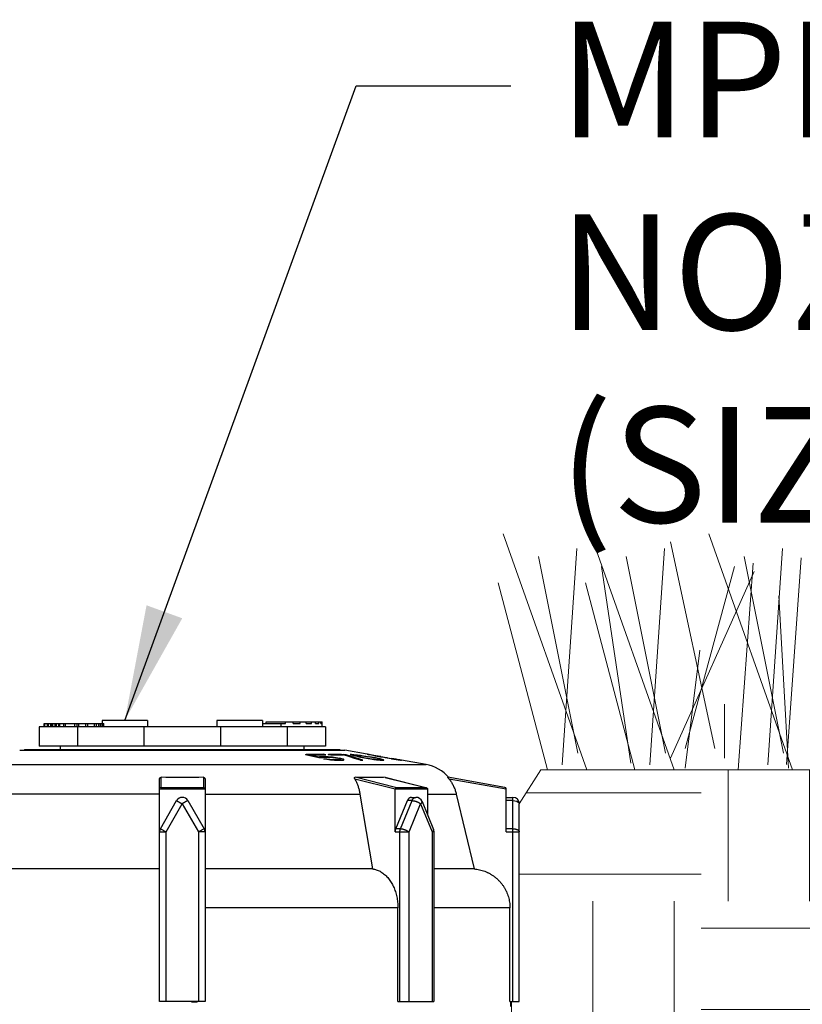
# Model space of a CAD drawing. Extents: x 0 to 684, y 0 to 280.
# Drawn here: x 90 to 111, y 197 to 223 of the extents above; entities that cross this region are included whole.
import ezdxf

# ---------------------------------------------------------------- set-up
doc = ezdxf.new("R2010")
doc.units = 0
doc.header["$LTSCALE"] = 10
doc.header["$MEASUREMENT"] = 0
doc.layers.get('0').update_dxf_attribs({"linetype": 'CONTINUOUS'})
for name, color, linetype in [('065-LOGO$0$CADdetails-7-VERYFINE', 7, 'CONTINUOUS'), ('CADdetails-1-FINE', 1, 'CONTINUOUS'), ('CADdetails-7-VERYFINE', 7, 'CONTINUOUS')]:
    doc.layers.add(name, color=color, linetype=linetype)
doc.styles.add('065-LOGO$0$CADdetails-DIMENSIONS', font='ARIALN.TTF', dxfattribs={"height": 2.38})
doc.styles.add('CADdetails-DIMENSIONS', font='ARIALN.TTF', dxfattribs={"height": 2.38})
doc.styles.add('CADdetails-NOTES', font='ARIALN.TTF', dxfattribs={"height": 0.25})
doc.dimstyles.new('CADdetails-DIM', dxfattribs={"dimtxt": 2.38, "dimasz": 3, "dimexe": 3, "dimexo": 1.5, "dimgap": 1, "dimtad": 1, "dimzin": 0, "dimdsep": 46, "dimtxsty": 'CADdetails-DIMENSIONS', "dimcen": 1, "dimclrd": 256, "dimclre": 256, "dimclrt": 256, "dimadec": 0, "dimazin": 0, "dimtfac": 1, "dimtdec": 4, "dimtofl": 0, "dimtmove": 0, "dimatfit": 3, "dimfxl": 1, "dimtolj": 1, "dimtzin": 0, "dimarcsym": 0})

# ---------------------------------------------------------------- blocks, each defined once
blk = doc.blocks.new('065-LOGO')
at = {"layer": '065-LOGO$0$CADdetails-7-VERYFINE', "char_height": 2.38, "attachment_point": 4, "style": '065-LOGO$0$CADdetails-DIMENSIONS'}
for insert in [(106.526, 221.419), (109.025, 218.136)]:
    blk.add_mtext('\\A1;', dxfattribs=dict(at, insert=insert))

msp = doc.modelspace()

# ---------------------------------------------------------------- hatches: boundary and pattern name
at = {"lineweight": 18, "ltscale": 2, "true_color": 0x939598}
h = msp.add_hatch(dxfattribs=at)
h.set_pattern_fill('EARTH', color=252, scale=22.5)
h.set_pattern_definition([(0, (-38.227, 14.964), (5.625, 5.625), [5.625, -5.625]), (0, (-38.227, 17.073), (5.625, 5.625), [5.625, -5.625]), (0, (-38.227, 19.1826), (5.625, 5.625), [5.625, -5.625]), (90, (-37.524, 19.886), (-5.625, 5.625), [5.625, -5.625]), (90, (-35.4144, 19.886), (-5.625, 5.625), [5.625, -5.625]), (90, (-33.305, 19.886), (-5.625, 5.625), [5.625, -5.625])])
edge = h.paths.add_edge_path()
edge.add_spline(control_points=[(100.279, 177.094), (107.201, 177.599), (116.367, 179.789), (119.157, 184.516), (118.657, 188.947), (122.842, 194.127), (128.526, 198.059), (127.464, 200.368), (125.855, 203.304)], knot_values=[0, 0, 0, 0, 0.91312, 1.91312, 2.91312, 3.91312, 4.91312, 5.91312, 5.91312, 5.91312, 5.91312], degree=3, periodic=0)
edge.add_line((125.855, 203.304), (103.866, 203.304))
edge.add_line((103.866, 203.304), (103.308, 202.419))
edge.add_line((103.308, 202.419), (103.308, 197.284))
edge.add_line((103.308, 197.284), (103.085, 197.284))
edge.add_line((103.085, 197.284), (103.085, 197.158))
edge.add_line((103.085, 197.158), (101.937, 196.85))
edge.add_line((101.937, 196.85), (101.899, 196.8))
edge.add_line((101.899, 196.8), (101.899, 196.293))
edge.add_line((101.899, 196.293), (101.587, 196.293))
edge.add_line((101.587, 196.293), (100.785, 194.887))
edge.add_line((100.785, 194.887), (100.785, 192.864))
edge.add_line((100.785, 192.864), (100.679, 192.667))
edge.add_line((100.679, 192.667), (100.481, 192.469))
edge.add_line((100.481, 192.469), (100.279, 192.437))
edge.add_line((100.279, 192.437), (100.279, 177.094))

# ---------------------------------------------------------------- linework, layer by layer
at = {"color": 7, "lineweight": 25}
for p, q in [((92.48, 204.588), (92.48, 204.503)), ((93.661, 204.588), (92.48, 204.588)), ((93.661, 204.588), (93.661, 204.419)), ((95.463, 204.588), (95.463, 204.419)), ((96.645, 204.588), (95.463, 204.588)), ((96.645, 204.588), (96.645, 204.419)), ((96.74, 204.503), (96.74, 204.546)), ((96.74, 204.546), (98.191, 204.546)), ((97.238, 204.503), (97.238, 204.546)), ((97.441, 204.503), (97.441, 204.546)), ((97.623, 204.503), (97.623, 204.546)), ((97.781, 204.503), (97.781, 204.546)), ((97.915, 204.503), (97.915, 204.546)), ((98.023, 204.503), (98.023, 204.546)), ((98.105, 204.503), (98.105, 204.546)), ((98.16, 204.503), (98.16, 204.546)), ((98.187, 204.503), (98.187, 204.546)), ((98.191, 204.419), (98.191, 204.546)), ((90.85, 204.419), (90.85, 203.913)), ((98.275, 204.419), (90.85, 204.419)), ((90.979, 204.419), (90.979, 204.503)), ((90.979, 204.503), (92.525, 204.503)), ((90.984, 204.419), (90.984, 204.503)), ((90.99, 204.419), (90.99, 204.503)), ((90.993, 204.419), (90.993, 204.503)), ((91.062, 204.419), (91.062, 204.503)), ((91.092, 204.419), (91.092, 204.503)), ((91.15, 204.419), (91.15, 204.503)), ((91.181, 204.419), (91.181, 204.503)), ((91.207, 204.419), (91.207, 204.503)), ((91.267, 204.419), (91.267, 204.503)), ((91.301, 204.419), (91.301, 204.503)), ((91.361, 204.419), (91.361, 204.503)), ((91.386, 204.419), (91.386, 204.503)), ((91.493, 204.419), (91.493, 204.503)), ((91.529, 204.419), (91.529, 204.503)), ((91.777, 204.419), (91.777, 204.503)), ((91.837, 204.419), (91.837, 204.503)), ((91.845, 204.419), (91.845, 203.913)), ((91.881, 204.419), (91.881, 204.503)), ((92.063, 204.419), (92.063, 204.503)), ((92.114, 204.419), (92.114, 204.503)), ((92.287, 204.419), (92.287, 204.503)), ((92.337, 204.419), (92.337, 204.503)), ((92.4, 204.419), (92.4, 204.503)), ((92.439, 204.419), (92.439, 204.503)), ((92.48, 204.419), (92.48, 204.503)), ((92.504, 204.419), (92.504, 204.503)), ((92.523, 204.419), (92.523, 204.503)), ((92.525, 204.419), (92.525, 204.503)), ((93.568, 204.419), (93.568, 203.913)), ((95.557, 204.419), (95.557, 203.913)), ((96.651, 204.419), (96.651, 204.503)), ((96.651, 204.503), (97.238, 204.503)), ((97.128, 204.419), (97.128, 204.503)), ((97.28, 204.419), (97.28, 203.913)), ((97.441, 204.503), (97.623, 204.503)), ((97.781, 204.503), (97.915, 204.503)), ((98.023, 204.503), (98.105, 204.503)), ((98.16, 204.503), (98.187, 204.503)), ((98.275, 204.419), (98.275, 203.913)), ((90.344, 203.812), (98.781, 203.812)), ((90.47, 203.828), (90.47, 203.812)), ((90.47, 203.828), (98.655, 203.828)), ((98.275, 203.913), (90.85, 203.913)), ((91.398, 203.828), (91.398, 203.913)), ((97.727, 203.828), (97.727, 203.913)), ((98.655, 203.828), (98.655, 203.812)), ((99.364, 203.709), (98.781, 203.812)), ((97.758, 203.705), (98.109, 203.619)), ((97.893, 203.69), (97.893, 203.672)), ((97.893, 203.69), (97.98, 203.69)), ((97.893, 203.69), (98.109, 203.637)), ((97.98, 203.69), (98.067, 203.691)), ((98.067, 203.691), (98.154, 203.69)), ((98.109, 203.637), (98.124, 203.642)), ((98.109, 203.637), (98.109, 203.619)), ((98.109, 203.619), (98.172, 203.62)), ((98.124, 203.642), (98.136, 203.647)), ((98.136, 203.647), (98.178, 203.65)), ((98.136, 203.647), (98.136, 203.619)), ((98.172, 203.62), (98.203, 203.62)), ((98.178, 203.65), (98.19, 203.651)), ((98.19, 203.651), (98.19, 203.62)), ((98.19, 203.651), (98.262, 203.651)), ((98.203, 203.62), (98.211, 203.626)), ((98.211, 203.626), (98.217, 203.631)), ((98.217, 203.631), (98.257, 203.634)), ((98.218, 203.706), (98.218, 203.69)), ((98.285, 203.689), (98.218, 203.706)), ((98.23, 203.589), (98.311, 203.576)), ((98.257, 203.634), (98.32, 203.634)), ((98.262, 203.651), (98.271, 203.651)), ((98.271, 203.651), (98.271, 203.634)), ((98.271, 203.651), (98.352, 203.647)), ((98.311, 203.59), (98.311, 203.576)), ((98.311, 203.59), (98.392, 203.577)), ((98.311, 203.576), (98.405, 203.563)), ((98.32, 203.634), (98.338, 203.634)), ((98.338, 203.634), (98.406, 203.631)), ((98.344, 203.705), (98.421, 203.689)), ((98.352, 203.647), (98.352, 203.634)), ((98.352, 203.647), (98.46, 203.637)), ((98.392, 203.577), (98.392, 203.563)), ((98.392, 203.577), (98.459, 203.571)), ((98.405, 203.563), (98.513, 203.554)), ((98.406, 203.631), (98.473, 203.624)), ((98.421, 203.689), (98.494, 203.69)), ((98.459, 203.571), (98.459, 203.559)), ((98.459, 203.571), (98.527, 203.568)), ((98.46, 203.637), (98.46, 203.624)), ((98.46, 203.637), (98.555, 203.623)), ((98.473, 203.624), (98.541, 203.613)), ((98.494, 203.69), (98.566, 203.691)), ((98.513, 203.554), (98.594, 203.551)), ((98.527, 203.568), (98.527, 203.554)), ((98.527, 203.568), (98.599, 203.568)), ((98.541, 203.613), (98.595, 203.603)), ((98.555, 203.623), (98.555, 203.613)), ((98.555, 203.623), (98.649, 203.606)), ((98.566, 203.691), (98.639, 203.691)), ((98.622, 203.597), (98.595, 203.603)), ((98.599, 203.568), (98.608, 203.568)), ((98.608, 203.568), (98.649, 203.571)), ((98.608, 203.568), (98.608, 203.551)), ((98.649, 203.587), (98.622, 203.597)), ((98.649, 203.606), (98.649, 203.587)), ((98.703, 203.592), (98.649, 203.606)), ((98.659, 203.579), (98.649, 203.587)), ((98.649, 203.571), (98.658, 203.575)), ((98.649, 203.571), (98.649, 203.551)), ((98.658, 203.575), (98.662, 203.577)), ((98.662, 203.577), (98.662, 203.551)), ((98.691, 203.706), (98.735, 203.705)), ((98.703, 203.592), (98.703, 203.553)), ((98.743, 203.576), (98.703, 203.592)), ((98.73, 203.554), (98.742, 203.558)), ((98.735, 203.705), (98.735, 203.69)), ((98.813, 203.689), (98.735, 203.705)), ((98.743, 203.576), (98.743, 203.559)), ((98.757, 203.563), (98.743, 203.576)), ((98.887, 203.646), (98.748, 203.69)), ((98.813, 203.689), (98.813, 203.669)), ((98.952, 203.645), (98.813, 203.689)), ((99.033, 203.6), (98.887, 203.646)), ((98.923, 203.704), (98.933, 203.705)), ((98.927, 203.7), (98.923, 203.704)), ((98.931, 203.697), (98.927, 203.7)), ((98.935, 203.693), (98.931, 203.697)), ((98.933, 203.705), (98.943, 203.706)), ((98.963, 203.683), (98.935, 203.693)), ((98.943, 203.706), (98.953, 203.707)), ((99.25, 203.551), (98.952, 203.645)), ((98.953, 203.707), (98.953, 203.687)), ((98.953, 203.707), (98.989, 203.705)), ((99.016, 203.669), (98.963, 203.683)), ((98.989, 203.705), (99.018, 203.704)), ((99.06, 203.659), (99.016, 203.669)), ((99.017, 203.687), (99.024, 203.688)), ((99.017, 203.687), (99.017, 203.669)), ((99.028, 203.68), (99.017, 203.687)), ((99.018, 203.704), (99.018, 203.687)), ((99.018, 203.704), (99.109, 203.693)), ((99.024, 203.688), (99.032, 203.69)), ((99.028, 203.68), (99.028, 203.669)), ((99.099, 203.66), (99.028, 203.68)), ((99.032, 203.69), (99.039, 203.691)), ((99.185, 203.551), (99.033, 203.6)), ((99.039, 203.691), (99.077, 203.688)), ((99.138, 203.642), (99.06, 203.659)), ((99.077, 203.688), (99.096, 203.687)), ((99.096, 203.687), (99.154, 203.68)), ((99.099, 203.66), (99.099, 203.65)), ((99.195, 203.64), (99.099, 203.66)), ((99.109, 203.693), (99.109, 203.687)), ((99.109, 203.693), (99.184, 203.683)), ((99.138, 203.642), (99.293, 203.612)), ((99.154, 203.68), (99.289, 203.66)), ((99.184, 203.683), (99.184, 203.676)), ((99.184, 203.683), (99.269, 203.669)), ((99.185, 203.551), (99.236, 203.551)), ((99.195, 203.64), (99.195, 203.631)), ((99.195, 203.64), (99.315, 203.617)), ((99.236, 203.551), (99.25, 203.551)), ((99.269, 203.669), (99.269, 203.66)), ((99.269, 203.669), (99.328, 203.659)), ((99.289, 203.66), (99.4, 203.64)), ((99.293, 203.612), (99.387, 203.596)), ((99.315, 203.617), (99.315, 203.608)), ((99.315, 203.617), (99.426, 203.597)), ((99.328, 203.659), (99.328, 203.653)), ((99.328, 203.659), (99.422, 203.642)), ((99.369, 203.706), (99.364, 203.707)), ((99.369, 203.707), (99.377, 203.706)), ((99.374, 203.705), (99.369, 203.706)), ((99.379, 203.704), (99.374, 203.705)), ((99.377, 203.706), (99.384, 203.705)), ((99.405, 203.698), (99.379, 203.704)), ((99.384, 203.705), (99.392, 203.704)), ((99.387, 203.596), (99.446, 203.586)), ((99.392, 203.704), (99.476, 203.689)), ((99.52, 203.617), (99.4, 203.64)), ((99.413, 203.697), (99.405, 203.698)), ((99.484, 203.683), (99.413, 203.697)), ((99.422, 203.642), (99.422, 203.636)), ((99.577, 203.612), (99.422, 203.642)), ((99.426, 203.597), (99.426, 203.589)), ((99.426, 203.597), (99.561, 203.577)), ((99.446, 203.586), (99.531, 203.573)), ((99.452, 203.693), (99.452, 203.689)), ((99.477, 203.687), (99.477, 203.683)), ((99.488, 203.685), (99.477, 203.687)), ((99.559, 203.669), (99.484, 203.683)), ((99.493, 203.684), (99.488, 203.685)), ((99.528, 203.677), (99.493, 203.684)), ((99.509, 203.683), (99.588, 203.669)), ((99.616, 203.597), (99.52, 203.617)), ((99.522, 203.681), (99.531, 203.679)), ((99.583, 203.667), (99.528, 203.677)), ((99.531, 203.573), (99.606, 203.564)), ((99.559, 203.669), (99.634, 203.656)), ((99.561, 203.577), (99.561, 203.569)), ((99.561, 203.577), (99.619, 203.571)), ((99.577, 203.612), (99.577, 203.605)), ((99.655, 203.596), (99.577, 203.612)), ((99.582, 203.67), (99.583, 203.67)), ((99.583, 203.67), (99.585, 203.67)), ((99.583, 203.667), (99.621, 203.66)), ((99.711, 203.648), (99.585, 203.67)), ((99.606, 203.564), (99.697, 203.554)), ((99.687, 203.577), (99.616, 203.597)), ((99.619, 203.571), (99.619, 203.564)), ((99.619, 203.571), (99.676, 203.568)), ((99.621, 203.66), (99.678, 203.65)), ((99.634, 203.656), (99.71, 203.643)), ((99.655, 203.596), (99.655, 203.586)), ((99.699, 203.586), (99.655, 203.596)), ((99.676, 203.568), (99.686, 203.569)), ((99.676, 203.568), (99.676, 203.554)), ((99.678, 203.65), (99.719, 203.644)), ((99.686, 203.569), (99.696, 203.571)), ((99.698, 203.571), (99.687, 203.577)), ((99.696, 203.571), (99.698, 203.571)), ((99.697, 203.554), (99.748, 203.552)), ((99.698, 203.571), (99.698, 203.554)), ((99.699, 203.586), (99.699, 203.554)), ((99.752, 203.573), (99.699, 203.586)), ((99.71, 203.643), (99.789, 203.63)), ((99.719, 203.644), (99.741, 203.641)), ((99.746, 203.641), (99.746, 203.637)), ((99.746, 203.641), (99.757, 203.639)), ((99.748, 203.552), (99.762, 203.551)), ((99.752, 203.573), (99.752, 203.551)), ((99.78, 203.564), (99.752, 203.573)), ((99.762, 203.551), (99.772, 203.552)), ((99.77, 203.637), (99.77, 203.633)), ((99.77, 203.637), (99.811, 203.63)), ((99.772, 203.552), (99.782, 203.553)), ((99.78, 203.564), (99.78, 203.551)), ((99.784, 203.561), (99.78, 203.564)), ((99.782, 203.553), (99.792, 203.554)), ((99.788, 203.557), (99.784, 203.561)), ((99.792, 203.554), (99.788, 203.557)), ((99.789, 203.63), (99.831, 203.624)), ((99.811, 203.63), (99.942, 203.607)), ((99.831, 203.624), (99.843, 203.622)), ((99.843, 203.622), (99.854, 203.621)), ((99.859, 203.621), (99.872, 203.619)), ((99.872, 203.619), (99.882, 203.617)), ((99.882, 203.617), (99.981, 203.6)), ((100.119, 203.576), (99.981, 203.6)), ((99.989, 203.592), (100.065, 203.579)), ((99.995, 203.593), (100.052, 203.584)), ((100.052, 203.584), (100.111, 203.574)), ((100.065, 203.579), (100.162, 203.563)), ((100.119, 203.576), (100.094, 203.58)), ((100.111, 203.574), (100.124, 203.572)), ((100.124, 203.572), (100.134, 203.571)), ((100.21, 203.56), (100.142, 203.572)), ((100.142, 203.571), (100.142, 203.567)), ((100.162, 203.563), (100.223, 203.554)), ((100.24, 203.554), (100.21, 203.56)), ((100.223, 203.554), (100.234, 203.553)), ((100.244, 203.553), (100.24, 203.554)), ((100.247, 203.553), (100.244, 203.553)), ((100.25, 203.552), (100.247, 203.553)), ((100.247, 203.551), (100.25, 203.551)), ((100.255, 203.551), (100.25, 203.552)), ((100.888, 203.44), (100.255, 203.552)), ((88.237, 203.44), (100.888, 203.44)), ((93.972, 197.284), (93.972, 203.059)), ((94.014, 202.847), (94.014, 203.109)), ((94.135, 203.107), (94.014, 203.109)), ((94.257, 203.106), (94.135, 203.107)), ((94.379, 203.105), (94.257, 203.106)), ((94.501, 203.104), (94.379, 203.105)), ((94.624, 203.104), (94.501, 203.104)), ((94.746, 203.105), (94.624, 203.104)), ((94.868, 203.106), (94.746, 203.105)), ((94.99, 203.107), (94.868, 203.106)), ((95.111, 203.109), (94.99, 203.107)), ((95.111, 203.109), (95.111, 202.847)), ((95.153, 203.059), (95.153, 197.284)), ((100.09, 202.798), (99.044, 203.059)), ((100.096, 202.847), (99.047, 203.109)), ((99.823, 203.109), (100.871, 202.847)), ((99.828, 203.108), (100.881, 202.845)), ((101.453, 203.109), (101.453, 203.109)), ((102.936, 202.847), (101.453, 203.109)), ((101.462, 203.096), (101.46, 203.099)), ((101.471, 203.084), (101.462, 203.096)), ((101.491, 203.059), (101.486, 203.065)), ((102.971, 202.798), (101.491, 203.059)), ((93.972, 202.806), (95.152, 202.806)), ((94.014, 202.847), (95.111, 202.847)), ((100.09, 201.689), (100.09, 202.798)), ((100.091, 202.806), (100.925, 202.806)), ((100.096, 202.847), (100.871, 202.847)), ((100.926, 202.798), (100.926, 202.135)), ((102.971, 201.689), (102.971, 202.806)), ((93.972, 202.675), (89.952, 202.675)), ((93.994, 201.773), (94.416, 202.504)), ((94.416, 202.504), (94.562, 202.419)), ((94.709, 202.504), (94.562, 202.419)), ((94.709, 202.504), (95.131, 201.773)), ((95.153, 202.675), (99.173, 202.675)), ((99.173, 202.675), (99.498, 200.732)), ((100.106, 201.773), (100.405, 202.504)), ((100.226, 201.773), (100.524, 202.504)), ((100.524, 202.504), (100.405, 202.504)), ((100.508, 202.588), (100.627, 202.588)), ((100.784, 202.483), (101.082, 201.752)), ((100.926, 202.675), (101.673, 202.675)), ((101.673, 202.675), (102.134, 200.732)), ((102.971, 202.588), (103.14, 202.588)), ((103.14, 202.504), (102.971, 202.504)), ((103.14, 197.284), (103.14, 202.588)), ((94.141, 201.689), (94.562, 202.419)), ((94.562, 202.419), (94.984, 201.689)), ((100.448, 201.689), (100.747, 202.419)), ((100.747, 202.419), (101.045, 201.689)), ((103.308, 197.284), (103.308, 202.419)), ((93.994, 201.773), (94.141, 201.689)), ((95.131, 201.773), (94.984, 201.689)), ((100.226, 201.773), (100.106, 201.773)), ((101.082, 201.752), (101.082, 201.751)), ((103.14, 201.773), (102.971, 201.773)), ((93.972, 201.689), (94.141, 201.689)), ((94.141, 197.284), (94.141, 201.689)), ((94.984, 201.689), (94.984, 197.284)), ((95.153, 201.689), (94.984, 201.689)), ((100.09, 201.689), (100.448, 201.689)), ((100.21, 197.284), (100.21, 201.689)), ((100.448, 197.284), (100.448, 201.689)), ((101.045, 201.689), (101.045, 197.284)), ((101.094, 201.689), (101.045, 201.689)), ((101.094, 201.689), (101.094, 197.284)), ((102.971, 201.689), (103.308, 201.689)), ((93.972, 200.732), (88.968, 200.732)), ((99.498, 200.732), (95.153, 200.732)), ((102.134, 200.732), (101.094, 200.732)), ((100.156, 199.723), (95.153, 199.723)), ((100.156, 197.284), (100.156, 199.723)), ((103.064, 199.723), (101.094, 199.723)), ((103.064, 197.284), (103.064, 199.723)), ((95.153, 197.284), (93.972, 197.284)), ((94.808, 197.272), (94.799, 197.284)), ((94.808, 197.284), (94.808, 197.272)), ((94.945, 197.272), (94.808, 197.272)), ((94.945, 197.272), (94.945, 197.284)), ((100.156, 197.284), (101.094, 197.284)), ((103.064, 197.284), (103.308, 197.284)), ((103.085, 197.158), (103.085, 197.284))]:
    msp.add_line(p, q, dxfattribs=at)
for points in [[(98.23, 203.589), (98.302, 203.59), (98.311, 203.59)], [(98.594, 203.551), (98.666, 203.551), (98.675, 203.551)], [(98.675, 203.551), (98.724, 203.554), (98.73, 203.554)], [(98.742, 203.558), (98.754, 203.562), (98.757, 203.563)], [(99.757, 203.639), (99.767, 203.638), (99.77, 203.637)], [(100.234, 203.553), (100.244, 203.551), (100.247, 203.551)], [(99.034, 203.099), (99.035, 203.102), (99.037, 203.105), (99.039, 203.106), (99.041, 203.108), (99.044, 203.109), (99.047, 203.109)], [(100.871, 202.847), (100.879, 202.846), (100.881, 202.845)], [(100.914, 202.827), (100.919, 202.821), (100.923, 202.814), (100.925, 202.806)], [(100.784, 202.483), (100.785, 202.479), (100.785, 202.472), (100.784, 202.465)], [(101.082, 201.751), (101.084, 201.745), (101.083, 201.738)]]:
    msp.add_lwpolyline(points, dxfattribs=at)
at = {"color": 7}
for points in [[(103.304, 202.438), (103.307, 202.429), (103.308, 202.419)], [(103.305, 201.706), (103.307, 201.697), (103.308, 201.689)]]:
    msp.add_lwpolyline(points, dxfattribs=at)
at = {"color": 7, "lineweight": 25}
for centre, radius, start, end in [((100.712, 202.443), 1.013, 40.7776, 80.0004), ((102.929, 202.806), 0.0422, 0, 79.9914), ((94.562, 202.419), 0.169, 29.9993, 149.9993), ((100.627, 202.419), 0.169, 22.2153, 90), ((103.14, 202.419), 0.169, 0, 90), ((94.141, 201.689), 0.169, 149.9993, 180), ((94.984, 201.689), 0.169, 0, 29.9993), ((100.926, 201.689), 0.169, 0, 22.2126)]:
    msp.add_arc(centre, radius, start, end, dxfattribs=at)
at = {"color": 7, "lineweight": 25, "extrusion": (0, 0, -1)}
msp.add_ellipse((103.14, 202.42), major_axis=(0.168, 0), ratio=0.499645, start_param=-1.574222, end_param=-0.225307, dxfattribs=at)
at = {"color": 7, "lineweight": 25}
for points, knots in [([(97.758, 203.705), (97.775, 203.705), (97.809, 203.706), (97.86, 203.707), (97.894, 203.707), (97.911, 203.707)], [0, 0, 0, 0, 0.0153614, 0.03072707, 0.0460921, 0.0460921, 0.0460921, 0.0460921]), ([(97.911, 203.707), (97.928, 203.707), (97.962, 203.707), (98.013, 203.707), (98.064, 203.707), (98.116, 203.707), (98.167, 203.706), (98.201, 203.706), (98.218, 203.706)], [0, 0, 0, 0, 0.01536972, 0.0307418, 0.0461114, 0.06147874, 0.07684657, 0.09221005, 0.09221005, 0.09221005, 0.09221005]), ([(98.154, 203.69), (98.183, 203.69), (98.227, 203.69), (98.27, 203.689), (98.285, 203.689)], [0, 0, 0, 0, 0.02621144, 0.03931411, 0.03931411, 0.03931411, 0.03931411]), ([(98.344, 203.705), (98.358, 203.705), (98.387, 203.706), (98.431, 203.707), (98.459, 203.707), (98.474, 203.707)], [0, 0, 0, 0, 0.01308616, 0.02617627, 0.03926556, 0.03926556, 0.03926556, 0.03926556]), ([(98.474, 203.707), (98.488, 203.707), (98.517, 203.707), (98.561, 203.707), (98.604, 203.707), (98.648, 203.707), (98.677, 203.706), (98.691, 203.706)], [0, 0, 0, 0, 0.01309387, 0.02618757, 0.03928143, 0.05237072, 0.06546084, 0.06546084, 0.06546084, 0.06546084]), ([(98.639, 203.691), (98.663, 203.691), (98.699, 203.69), (98.736, 203.69), (98.748, 203.69)], [0, 0, 0, 0, 0.02181906, 0.03272672, 0.03272672, 0.03272672, 0.03272672]), ([(99.364, 203.707), (99.364, 203.707), (99.365, 203.707), (99.365, 203.707), (99.366, 203.707), (99.366, 203.707), (99.367, 203.707), (99.367, 203.707), (99.368, 203.707), (99.368, 203.707), (99.369, 203.707), (99.369, 203.707)], [0, 0, 0, 0, 0.000157562, 0.000315124, 0.000472624, 0.000630104, 0.000787584, 0.000945064, 0.001102565, 0.001260127, 0.001417689, 0.001417689, 0.001417689, 0.001417689]), ([(99.741, 203.641), (99.741, 203.641), (99.741, 203.641), (99.742, 203.641), (99.742, 203.641), (99.743, 203.641), (99.744, 203.641), (99.744, 203.641), (99.745, 203.641), (99.746, 203.641), (99.746, 203.641), (99.746, 203.641)], [0, 0, 0, 0, 0.000190568, 0.000378596, 0.000569113, 0.000757073, 0.00094759, 0.001135567, 0.001326135, 0.001514164, 0.001704934, 0.001704934, 0.001704934, 0.001704934]), ([(99.854, 203.621), (99.854, 203.621), (99.854, 203.621), (99.855, 203.621), (99.855, 203.621), (99.856, 203.621), (99.856, 203.621), (99.857, 203.621)], [0, 0, 0, 0, 0.0001905677, 0.0003785449, 0.0005690618, 0.0007570218, 0.0009475218, 0.0009475218, 0.0009475218, 0.0009475218]), ([(99.857, 203.621), (99.857, 203.621), (99.857, 203.621), (99.858, 203.621), (99.859, 203.621), (99.859, 203.621), (99.859, 203.621)], [0, 0, 0, 0, 0.0001879772, 0.0003785449, 0.0005666593, 0.0007573116, 0.0007573116, 0.0007573116, 0.0007573116]), ([(99.989, 203.592), (99.989, 203.592), (99.99, 203.592), (99.99, 203.593), (99.991, 203.593), (99.992, 203.593), (99.992, 203.593), (99.993, 203.593), (99.993, 203.593), (99.994, 203.593), (99.995, 203.593), (99.995, 203.593)], [0, 0, 0, 0, 0.000192856, 0.000388189, 0.000580492, 0.000774765, 0.000966547, 0.001160338, 0.001351632, 0.001544972, 0.001735388, 0.001735388, 0.001735388, 0.001735388]), ([(100.134, 203.571), (100.134, 203.571), (100.135, 203.571), (100.136, 203.571), (100.137, 203.571), (100.137, 203.571), (100.138, 203.571), (100.139, 203.571), (100.14, 203.571), (100.141, 203.571), (100.141, 203.571), (100.142, 203.571)], [0, 0, 0, 0, 0.000251781, 0.000503446, 0.00075756, 0.001009071, 0.001260531, 0.001514531, 0.001766043, 0.002017554, 0.002271757, 0.002271757, 0.002271757, 0.002271757]), ([(100.25, 203.551), (100.25, 203.551), (100.25, 203.551), (100.251, 203.551), (100.252, 203.551), (100.253, 203.551), (100.254, 203.551), (100.254, 203.551), (100.255, 203.551)], [0, 0, 0, 0, 0.000251511, 0.000505524, 0.000756997, 0.00100847, 0.001262584, 0.001514249, 0.001514249, 0.001514249, 0.001514249]), ([(93.972, 203.059), (93.972, 203.061), (93.972, 203.065), (93.973, 203.07), (93.974, 203.075), (93.975, 203.08), (93.977, 203.084), (93.98, 203.088), (93.982, 203.092), (93.985, 203.096), (93.989, 203.099), (93.993, 203.102), (93.997, 203.105), (94.001, 203.107), (94.005, 203.108), (94.01, 203.109), (94.013, 203.109), (94.014, 203.109)], [0, 0, 0, 0, 0.00161458, 0.00319943, 0.00474837, 0.00626003, 0.00773421, 0.00919275, 0.01063841, 0.01206806, 0.01348364, 0.01489448, 0.01629582, 0.01767482, 0.01902947, 0.02037534, 0.02171289, 0.02171289, 0.02171289, 0.02171289]), ([(95.111, 203.109), (95.112, 203.109), (95.115, 203.109), (95.12, 203.108), (95.124, 203.106), (95.128, 203.105), (95.132, 203.102), (95.136, 203.099), (95.139, 203.096), (95.142, 203.092), (95.145, 203.088), (95.148, 203.084), (95.149, 203.08), (95.151, 203.075), (95.152, 203.07), (95.153, 203.065), (95.153, 203.061), (95.153, 203.059)], [0, 0, 0, 0, 0.00134009, 0.00268846, 0.00404628, 0.0054276, 0.00683157, 0.0082424, 0.00965974, 0.01108939, 0.01253715, 0.01399447, 0.01546763, 0.01697609, 0.01852503, 0.02010449, 0.021714, 0.021714, 0.021714, 0.021714]), ([(99.041, 203.065), (99.04, 203.066), (99.039, 203.07), (99.037, 203.075), (99.035, 203.08), (99.034, 203.084), (99.033, 203.088), (99.033, 203.092), (99.033, 203.096), (99.034, 203.098), (99.034, 203.099)], [0, 0, 0, 0, 0.00172019, 0.00333266, 0.0048373, 0.00622955, 0.00752323, 0.0087193, 0.00981499, 0.01081426, 0.01081426, 0.01081426, 0.01081426]), ([(99.041, 203.065), (99.049, 203.05), (99.063, 203.023), (99.083, 202.981), (99.1, 202.94), (99.116, 202.898), (99.13, 202.855), (99.143, 202.811), (99.155, 202.766), (99.165, 202.721), (99.17, 202.691), (99.173, 202.675)], [0, 0, 0, 0, 0.0148732, 0.028054, 0.0413886, 0.0549439, 0.0686871, 0.0824964, 0.0963349, 0.1102726, 0.124324, 0.124324, 0.124324, 0.124324]), ([(99.823, 203.109), (99.797, 203.108), (99.743, 203.107), (99.663, 203.106), (99.58, 203.105), (99.496, 203.104), (99.409, 203.104), (99.321, 203.105), (99.231, 203.106), (99.14, 203.107), (99.078, 203.108), (99.047, 203.109)], [0, 0, 0, 0, 0.0237526, 0.0480612, 0.0729267, 0.0983652, 0.1243621, 0.15088, 0.1779019, 0.2054461, 0.2335081, 0.2335081, 0.2335081, 0.2335081]), ([(99.823, 203.109), (99.824, 203.109), (99.826, 203.109), (99.827, 203.108), (99.828, 203.108)], [0, 0, 0, 0, 0.000916602, 0.001548736, 0.001548736, 0.001548736, 0.001548736]), ([(101.46, 203.099), (101.458, 203.101), (101.457, 203.103), (101.455, 203.106), (101.454, 203.108), (101.453, 203.108), (101.453, 203.109)], [0, 0, 0, 0, 0.001967031, 0.00265539, 0.003115403, 0.003365887, 0.003365887, 0.003365887, 0.003365887]), ([(101.486, 203.065), (101.484, 203.068), (101.48, 203.073), (101.475, 203.08), (101.472, 203.083), (101.471, 203.084)], [0, 0, 0, 0, 0.003881885, 0.005699266, 0.007417755, 0.007417755, 0.007417755, 0.007417755]), ([(101.491, 203.059), (101.5, 203.047), (101.519, 203.021), (101.545, 202.981), (101.57, 202.941), (101.592, 202.898), (101.613, 202.855), (101.631, 202.811), (101.648, 202.767), (101.662, 202.721), (101.67, 202.691), (101.673, 202.675)], [0, 0, 0, 0, 0.0143701, 0.0286906, 0.042999, 0.0573772, 0.0718027, 0.0861604, 0.1004249, 0.114683, 0.1289649, 0.1289649, 0.1289649, 0.1289649]), ([(94.014, 202.847), (94.012, 202.847), (94.008, 202.846), (94.002, 202.844), (93.997, 202.841), (93.992, 202.837), (93.986, 202.833), (93.982, 202.827), (93.978, 202.821), (93.975, 202.814), (93.973, 202.808), (93.972, 202.806)], [0, 0, 0, 0, 0.00179053, 0.00359595, 0.00544958, 0.00741876, 0.0094878, 0.01162773, 0.01387373, 0.01625182, 0.01874668, 0.01874668, 0.01874668, 0.01874668]), ([(93.972, 202.806), (93.972, 202.805), (93.972, 202.805), (93.972, 202.804), (93.972, 202.803), (93.972, 202.802), (93.972, 202.802), (93.972, 202.801), (93.972, 202.8), (93.972, 202.799), (93.972, 202.799), (93.972, 202.798)], [0, 0, 0, 0, 0.000252216, 0.000501149, 0.000751928, 0.00100214, 0.001252108, 0.001501494, 0.001750738, 0.002002313, 0.002251246, 0.002251246, 0.002251246, 0.002251246]), ([(95.111, 202.847), (95.113, 202.847), (95.117, 202.846), (95.122, 202.844), (95.128, 202.841), (95.133, 202.837), (95.138, 202.833), (95.143, 202.827), (95.147, 202.821), (95.151, 202.814), (95.152, 202.808), (95.152, 202.806)], [0, 0, 0, 0, 0.00172677, 0.00354229, 0.00544401, 0.007409, 0.00945255, 0.01161643, 0.01390178, 0.01628999, 0.01876731, 0.01876731, 0.01876731, 0.01876731]), ([(95.153, 202.798), (95.153, 202.799), (95.153, 202.799), (95.153, 202.8), (95.153, 202.801), (95.153, 202.802), (95.153, 202.802), (95.153, 202.803), (95.153, 202.804), (95.153, 202.805), (95.153, 202.805), (95.152, 202.806)], [0, 0, 0, 0, 0.000248933, 0.000500444, 0.000749688, 0.000999242, 0.00124899, 0.001499473, 0.001750253, 0.001999186, 0.002251401, 0.002251401, 0.002251401, 0.002251401]), ([(100.091, 202.806), (100.091, 202.805), (100.091, 202.805), (100.091, 202.804), (100.091, 202.803), (100.091, 202.802), (100.091, 202.802), (100.09, 202.801), (100.09, 202.8), (100.09, 202.799), (100.09, 202.799), (100.09, 202.798)], [0, 0, 0, 0, 0.000250483, 0.000498169, 0.000747917, 0.000997665, 0.001247051, 0.001496178, 0.001745306, 0.001996817, 0.002245737, 0.002245737, 0.002245737, 0.002245737]), ([(100.096, 202.847), (100.096, 202.847), (100.095, 202.846), (100.095, 202.844), (100.095, 202.841), (100.095, 202.837), (100.094, 202.832), (100.093, 202.827), (100.093, 202.821), (100.092, 202.813), (100.091, 202.808), (100.091, 202.806)], [0, 0, 0, 0, 0.00040947, 0.00104924, 0.00193208, 0.00305378, 0.0044199, 0.00606575, 0.00800196, 0.01019179, 0.01259577, 0.01259577, 0.01259577, 0.01259577]), ([(100.881, 202.845), (100.883, 202.845), (100.888, 202.844), (100.895, 202.841), (100.902, 202.837), (100.909, 202.833), (100.912, 202.829), (100.914, 202.827)], [0, 0, 0, 0, 0.00176402, 0.00418524, 0.00662421, 0.00907014, 0.01149206, 0.01149206, 0.01149206, 0.01149206]), ([(100.926, 202.798), (100.926, 202.799), (100.926, 202.799), (100.926, 202.8), (100.926, 202.801), (100.926, 202.802), (100.926, 202.802), (100.926, 202.803), (100.925, 202.804), (100.925, 202.805), (100.925, 202.805), (100.925, 202.806)], [0, 0, 0, 0, 0.000248933, 0.000500444, 0.000749481, 0.000998725, 0.001248111, 0.001497665, 0.001747632, 0.001995318, 0.002245801, 0.002245801, 0.002245801, 0.002245801]), ([(100.508, 202.588), (100.503, 202.588), (100.494, 202.587), (100.48, 202.584), (100.467, 202.578), (100.454, 202.57), (100.442, 202.56), (100.431, 202.549), (100.421, 202.535), (100.412, 202.52), (100.407, 202.509), (100.405, 202.504)], [0, 0, 0, 0, 0.00416535, 0.00844314, 0.01276565, 0.01723867, 0.02195029, 0.02679021, 0.03176557, 0.03700554, 0.04255957, 0.04255957, 0.04255957, 0.04255957]), ([(100.524, 202.504), (100.526, 202.509), (100.531, 202.52), (100.54, 202.535), (100.55, 202.549), (100.558, 202.556), (100.562, 202.56)], [0, 0, 0, 0, 0.00544553, 0.01070946, 0.01577727, 0.02064076, 0.02064076, 0.02064076, 0.02064076]), ([(100.524, 202.504), (100.528, 202.504), (100.536, 202.503), (100.549, 202.502), (100.563, 202.5), (100.577, 202.498), (100.591, 202.494), (100.606, 202.49), (100.622, 202.485), (100.639, 202.479), (100.656, 202.472), (100.673, 202.465), (100.69, 202.456), (100.706, 202.448), (100.72, 202.438), (100.734, 202.429), (100.743, 202.422), (100.747, 202.419)], [0, 0, 0, 0, 0.00360878, 0.00748292, 0.01159624, 0.01586994, 0.02032201, 0.02506797, 0.0301466, 0.03546117, 0.04094712, 0.04659226, 0.05228666, 0.05782304, 0.06309147, 0.0680921, 0.07277155, 0.07277155, 0.07277155, 0.07277155]), ([(100.562, 202.56), (100.566, 202.564), (100.573, 202.57), (100.586, 202.578), (100.6, 202.584), (100.613, 202.587), (100.623, 202.588), (100.627, 202.588)], [0, 0, 0, 0, 0.00466837, 0.00916089, 0.01350534, 0.0177437, 0.02192845, 0.02192845, 0.02192845, 0.02192845]), ([(100.784, 202.465), (100.782, 202.462), (100.78, 202.456), (100.774, 202.447), (100.767, 202.438), (100.757, 202.428), (100.75, 202.422), (100.747, 202.419)], [0.00568274, 0.00568274, 0.00568274, 0.00568274, 0.00844465, 0.01161128, 0.01516214, 0.0191154, 0.02344672, 0.02344672, 0.02344672, 0.02344672]), ([(100.09, 201.689), (100.09, 201.692), (100.091, 201.698), (100.091, 201.708), (100.092, 201.718), (100.094, 201.727), (100.095, 201.737), (100.098, 201.746), (100.1, 201.755), (100.103, 201.764), (100.105, 201.77), (100.106, 201.773)], [0, 0, 0, 0, 0.00297243, 0.00591689, 0.00884338, 0.01176449, 0.01467775, 0.01755557, 0.02039422, 0.02321032, 0.02600958, 0.02600958, 0.02600958, 0.02600958]), ([(100.21, 201.689), (100.21, 201.69), (100.21, 201.694), (100.21, 201.699), (100.21, 201.705), (100.211, 201.711), (100.211, 201.716), (100.212, 201.722), (100.213, 201.727), (100.214, 201.733), (100.215, 201.739), (100.217, 201.745), (100.218, 201.75), (100.22, 201.756), (100.222, 201.762), (100.224, 201.767), (100.225, 201.771), (100.226, 201.773)], [0, 0, 0, 0, 0.00162824, 0.00327511, 0.00493907, 0.0066234, 0.00832435, 0.01004296, 0.01177518, 0.01352041, 0.01527886, 0.01704829, 0.01882631, 0.02061305, 0.0224075, 0.02420869, 0.02601192, 0.02601192, 0.02601192, 0.02601192]), ([(100.226, 201.773), (100.23, 201.773), (100.239, 201.773), (100.253, 201.771), (100.268, 201.769), (100.283, 201.766), (100.299, 201.762), (100.316, 201.757), (100.332, 201.751), (100.349, 201.745), (100.365, 201.738), (100.381, 201.731), (100.396, 201.723), (100.411, 201.715), (100.424, 201.706), (100.437, 201.698), (100.445, 201.692), (100.448, 201.689)], [0, 0, 0, 0, 0.00392162, 0.00816107, 0.01268377, 0.01745594, 0.02243293, 0.02756882, 0.03281627, 0.03812342, 0.04344145, 0.04871634, 0.05389872, 0.05893985, 0.06379451, 0.06841784, 0.07277176, 0.07277176, 0.07277176, 0.07277176]), ([(101.071, 201.715), (101.069, 201.712), (101.064, 201.706), (101.055, 201.697), (101.048, 201.691), (101.045, 201.689)], [0, 0, 0, 0, 0.00336312, 0.00707915, 0.0111283, 0.0111283, 0.0111283, 0.0111283]), ([(101.083, 201.738), (101.082, 201.736), (101.081, 201.73), (101.077, 201.722), (101.073, 201.717), (101.071, 201.715)], [0.003986883, 0.003986883, 0.003986883, 0.003986883, 0.006319323, 0.008970582, 0.011975994, 0.011975994, 0.011975994, 0.011975994]), ([(103.14, 201.773), (103.145, 201.773), (103.157, 201.773), (103.175, 201.771), (103.192, 201.769), (103.208, 201.766), (103.224, 201.762), (103.239, 201.757), (103.252, 201.752), (103.265, 201.745), (103.276, 201.738), (103.286, 201.731), (103.294, 201.723), (103.3, 201.715), (103.303, 201.709), (103.305, 201.706)], [0, 0, 0, 0, 0.00530529, 0.01056944, 0.01574839, 0.02080212, 0.02569291, 0.03038466, 0.03484336, 0.03905082, 0.04298554, 0.04664241, 0.05002273, 0.05315475, 0.05606844, 0.05606844, 0.05606844, 0.05606844]), ([(99.498, 200.732), (99.515, 200.729), (99.549, 200.724), (99.598, 200.711), (99.648, 200.692), (99.696, 200.669), (99.743, 200.64), (99.789, 200.607), (99.833, 200.569), (99.875, 200.528), (99.914, 200.482), (99.951, 200.433), (99.985, 200.381), (100.016, 200.326), (100.045, 200.267), (100.071, 200.204), (100.093, 200.14), (100.113, 200.073), (100.129, 200.004), (100.141, 199.934), (100.15, 199.864), (100.156, 199.793), (100.156, 199.746), (100.156, 199.723)], [0, 0, 0, 0, 0.0152957, 0.030703, 0.0463657, 0.0625571, 0.0792774, 0.0962587, 0.1136118, 0.1314591, 0.1495378, 0.1678309, 0.1865307, 0.2056708, 0.2254427, 0.2458002, 0.2664291, 0.2874383, 0.3088474, 0.3301983, 0.3513818, 0.3726194, 0.3939689, 0.3939689, 0.3939689, 0.3939689]), ([(102.134, 200.732), (102.157, 200.729), (102.205, 200.724), (102.275, 200.711), (102.344, 200.692), (102.412, 200.669), (102.479, 200.641), (102.544, 200.608), (102.606, 200.57), (102.665, 200.528), (102.721, 200.483), (102.773, 200.434), (102.821, 200.382), (102.865, 200.326), (102.906, 200.267), (102.943, 200.205), (102.975, 200.14), (103.002, 200.073), (103.025, 200.004), (103.043, 199.934), (103.055, 199.864), (103.063, 199.794), (103.064, 199.746), (103.064, 199.723)], [0, 0, 0, 0, 0.0214869, 0.0429017, 0.0643582, 0.086136, 0.1081675, 0.1300424, 0.1518347, 0.1736928, 0.1953011, 0.2166408, 0.2379438, 0.2592698, 0.2808493, 0.3026654, 0.3244025, 0.3462073, 0.3681579, 0.3898383, 0.4111883, 0.4324847, 0.4538402, 0.4538402, 0.4538402, 0.4538402])]:
    msp.add_open_spline(points, degree=3, knots=knots, dxfattribs=at)
at = {"layer": 'CADdetails-1-FINE', "color": 3, "lineweight": 20, "ltscale": 2}
for p, q in [((103.866, 203.304), (103.308, 202.419)), ((125.855, 203.304), (103.866, 203.304))]:
    msp.add_line(p, q, dxfattribs=at)
for points in [[(105.059, 203.304), (102.887, 209.433)], [(107.33, 203.304), (105.158, 209.433)], [(110.396, 203.304), (108.224, 209.433)], [(108.378, 203.859), (107.229, 209.223)], [(104.42, 203.432), (104.803, 209.05)], [(106.691, 203.432), (107.074, 209.05)], [(109.758, 203.432), (110.141, 209.05)], [(104.829, 203.732), (103.807, 208.84)], [(107.101, 203.732), (106.079, 208.84)], [(108.991, 203.304), (109.374, 208.667)], [(110.167, 203.732), (109.145, 208.84)], [(110.242, 203.444), (110.625, 208.807)], [(106.206, 203.476), (105.44, 208.584)], [(107.229, 203.604), (109.4, 208.456)], [(107.612, 203.859), (108.889, 208.584)], [(104.037, 203.304), (102.759, 208.156)], [(106.308, 203.304), (105.03, 208.156)], [(110.295, 203.349), (110.039, 207.818)], [(107.612, 203.349), (107.995, 206.413)], [(108.634, 203.604), (108.634, 205.009)]]:
    msp.add_lwpolyline(points, dxfattribs=at)

# ---------------------------------------------------------------- block references
at = {"layer": 'CADdetails-7-VERYFINE'}
msp.add_blockref('065-LOGO', (0, 0), dxfattribs=at)

# ---------------------------------------------------------------- texts
at = {"layer": 'CADdetails-7-VERYFINE', "insert": (104.344, 222.726), "char_height": 3, "attachment_point": 1, "style": 'CADdetails-NOTES'}
msp.add_mtext_dynamic_manual_height_columns('\\pt45;MPR PLUS NOZZLES\\P(SIZE PER PLAN)\\P', width=37.76381, gutter_width=11.9, heights=[0], dxfattribs=at)
at = {"layer": 'CADdetails-7-VERYFINE', "char_height": 2.38, "attachment_point": 4, "style": 'CADdetails-DIMENSIONS'}
for insert in [(106.526, 221.419), (109.025, 218.136)]:
    msp.add_mtext('\\A1;', dxfattribs=dict(at, insert=insert))

# ---------------------------------------------------------------- leaders
at = {"layer": 'CADdetails-7-VERYFINE', "lineweight": 20}
msp.add_leader([(93.071, 204.588), (99.076, 221.062), (103.092, 221.062)], dimstyle='CADdetails-DIM', override={"dimtad": 0}, dxfattribs=at)

doc.saveas('drawing.dxf')
